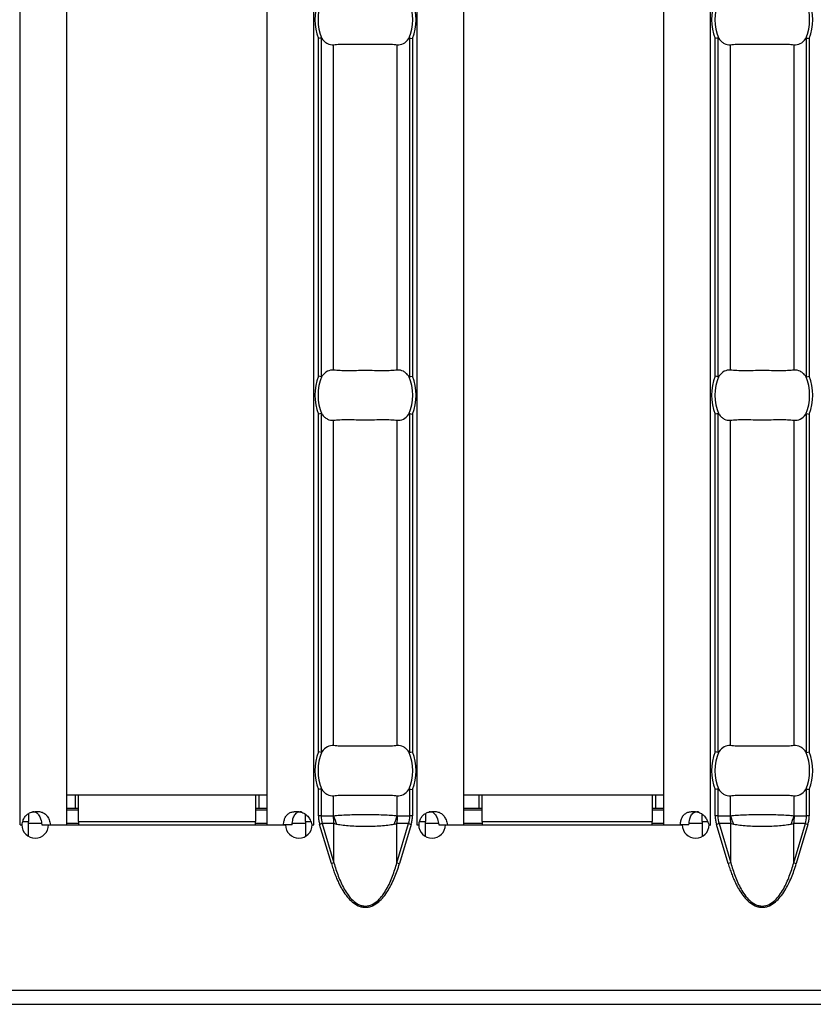
# Model space of a CAD drawing. Units: millimetres. Extents: x 75 to 2081, y 25 to 1460.
# Drawn here: x 598 to 646, y 526 to 585 of the extents above; entities that cross this region are included whole.
import ezdxf

# ---------------------------------------------------------------- set-up
doc = ezdxf.new("R2010")
doc.units = ezdxf.units.MM
doc.header["$LTSCALE"] = 5
doc.layers.get('0').update_dxf_attribs({"color": 1})
doc.layers.add('38516', color=7, linetype='Continuous')

# ---------------------------------------------------------------- blocks, each defined once
blk = doc.blocks.new('1009515-M_003_Top_view')
for p, q in [((324.2, -107.24), (324.2, -10.76)), ((327, -107.24), (327, -10.76)), ((339, -107.24), (339, -10.76)), ((341.8, -107.24), (341.8, -10.76)), ((347.986, -107.24), (347.986, -10.76)), ((350.786, -107.24), (350.786, -10.76)), ((362.786, -107.24), (362.786, -10.76)), ((365.586, -107.24), (365.586, -10.76)), ((342.076, -80.37), (342.076, -60.13)), ((342.235, -60.099), (342.235, -80.401)), ((347.551, -80.401), (347.551, -60.099)), ((347.71, -60.13), (347.71, -80.37)), ((365.862, -80.37), (365.862, -60.13)), ((366.02, -60.099), (366.02, -80.401)), ((371.337, -80.401), (371.337, -60.099)), ((371.495, -60.13), (371.495, -80.37)), ((342.989, -80.001), (342.989, -60.499)), ((346.797, -80.001), (346.797, -60.499)), ((366.775, -80.001), (366.775, -60.499)), ((370.583, -80.001), (370.583, -60.499)), ((342.235, -82.599), (342.235, -102.901)), ((347.551, -102.901), (347.551, -82.599)), ((366.02, -82.599), (366.02, -102.901)), ((371.337, -102.901), (371.337, -82.599)), ((342.076, -102.87), (342.076, -82.63)), ((342.989, -102.501), (342.989, -82.999)), ((346.797, -102.501), (346.797, -82.999)), ((347.71, -82.63), (347.71, -102.87)), ((365.862, -102.87), (365.862, -82.63)), ((366.775, -102.501), (366.775, -82.999)), ((370.583, -102.501), (370.583, -82.999)), ((371.495, -82.63), (371.495, -102.87)), ((327, -105.45), (327.5, -105.45)), ((327.5, -105.45), (327.7, -105.45)), ((327.5, -105.45), (327.5, -106.25)), ((327.7, -105.45), (338.3, -105.45)), ((327.7, -107.05), (327.7, -105.45)), ((338.3, -105.45), (338.3, -107.05)), ((338.3, -105.45), (338.5, -105.45)), ((338.5, -105.45), (339, -105.45)), ((338.5, -105.45), (338.5, -106.25)), ((342.076, -106.71), (342.076, -105.13)), ((342.235, -105.099), (342.235, -106.71)), ((342.989, -106.701), (342.989, -105.499)), ((346.797, -106.701), (346.797, -105.499)), ((347.551, -106.71), (347.551, -105.099)), ((347.71, -105.13), (347.71, -106.71)), ((350.786, -105.45), (351.686, -105.45)), ((351.686, -105.45), (351.886, -105.45)), ((351.686, -105.45), (351.686, -106.25)), ((351.886, -107.05), (351.886, -105.45)), ((351.886, -105.45), (362.086, -105.45)), ((362.086, -105.45), (362.086, -107.05)), ((362.086, -105.45), (362.286, -105.45)), ((362.286, -105.45), (362.786, -105.45)), ((362.286, -105.45), (362.286, -106.25)), ((365.862, -106.71), (365.862, -105.13)), ((366.02, -105.099), (366.02, -106.71)), ((366.775, -106.701), (366.775, -105.499)), ((370.583, -106.701), (370.583, -105.499)), ((371.337, -106.71), (371.337, -105.099)), ((371.495, -105.13), (371.495, -106.71)), ((324.7, -106.566), (324.7, -107.05)), ((327, -106.25), (327.5, -106.25)), ((327, -106.35), (327.7, -106.35)), ((327.5, -106.25), (327.7, -106.25)), ((338.3, -106.25), (338.5, -106.25)), ((338.3, -106.35), (339, -106.35)), ((338.5, -106.25), (339, -106.25)), ((341.3, -107.05), (341.3, -106.613)), ((342.235, -106.71), (342.076, -106.71)), ((342.235, -106.71), (342.963, -106.71)), ((346.822, -106.71), (347.551, -106.71)), ((347.71, -106.71), (347.551, -106.71)), ((348.486, -106.566), (348.486, -107.05)), ((350.786, -106.25), (351.686, -106.25)), ((350.786, -106.35), (351.886, -106.35)), ((351.686, -106.25), (351.886, -106.25)), ((362.086, -106.25), (362.286, -106.25)), ((362.086, -106.35), (362.786, -106.35)), ((362.286, -106.25), (362.786, -106.25)), ((365.086, -107.05), (365.086, -106.613)), ((366.02, -106.71), (365.862, -106.71)), ((366.02, -106.71), (366.749, -106.71)), ((370.608, -106.71), (371.337, -106.71)), ((371.495, -106.71), (371.337, -106.71)), ((324.2, -107.24), (324.197, -107.24)), ((324.197, -107.24), (324.197, -107.25)), ((324.197, -107.25), (324.302, -107.25)), ((324.2, -107.24), (324.318, -107.24)), ((324.368, -107.05), (324.7, -107.05)), ((324.7, -107.937), (324.7, -107.05)), ((324.7, -107.15), (325.482, -107.15)), ((325.502, -107.24), (326.023, -107.24)), ((325.902, -107.25), (340.103, -107.25)), ((326.023, -107.24), (327, -107.24)), ((327, -107.15), (327.7, -107.15)), ((327.7, -107.05), (327.7, -107.25)), ((327.7, -107.05), (338.3, -107.05)), ((338.3, -107.25), (338.3, -107.05)), ((338.3, -107.15), (339, -107.15)), ((339, -107.24), (339.981, -107.24)), ((340.501, -107.24), (339.981, -107.24)), ((340.514, -107.15), (341.3, -107.15)), ((341.3, -107.05), (341.3, -107.94)), ((341.3, -107.05), (341.61, -107.05)), ((341.687, -107.24), (341.8, -107.24)), ((341.703, -107.25), (341.803, -107.25)), ((341.803, -107.24), (341.8, -107.24)), ((341.803, -107.25), (341.803, -107.24)), ((342.305, -107.17), (342.15, -107.216)), ((342.851, -109.569), (342.15, -107.216)), ((343.006, -107.17), (342.305, -107.17)), ((342.305, -107.17), (343.006, -109.523)), ((343.006, -109.523), (343.006, -107.17)), ((346.78, -109.523), (346.78, -107.17)), ((347.481, -107.17), (346.78, -107.17)), ((346.78, -109.523), (347.481, -107.17)), ((347.635, -107.216), (346.934, -109.569)), ((347.481, -107.17), (347.635, -107.216)), ((347.986, -107.24), (347.982, -107.24)), ((347.982, -107.24), (347.982, -107.25)), ((347.982, -107.25), (348.087, -107.25)), ((347.986, -107.24), (348.104, -107.24)), ((348.154, -107.05), (348.486, -107.05)), ((348.486, -107.937), (348.486, -107.05)), ((348.486, -107.15), (349.267, -107.15)), ((349.288, -107.24), (349.809, -107.24)), ((349.687, -107.25), (363.889, -107.25)), ((349.809, -107.24), (350.786, -107.24)), ((350.786, -107.15), (351.886, -107.15)), ((351.886, -107.05), (351.886, -107.25)), ((351.886, -107.05), (362.086, -107.05)), ((362.086, -107.25), (362.086, -107.05)), ((362.086, -107.15), (362.786, -107.15)), ((362.786, -107.24), (363.767, -107.24)), ((364.287, -107.24), (363.767, -107.24)), ((364.3, -107.15), (365.086, -107.15)), ((365.086, -107.05), (365.086, -107.94)), ((365.086, -107.05), (365.395, -107.05)), ((365.473, -107.24), (365.586, -107.24)), ((365.489, -107.25), (365.589, -107.25)), ((365.589, -107.24), (365.586, -107.24)), ((365.589, -107.25), (365.589, -107.24)), ((366.091, -107.17), (365.936, -107.216)), ((366.637, -109.569), (365.936, -107.216)), ((366.792, -107.17), (366.091, -107.17)), ((366.091, -107.17), (366.792, -109.523)), ((366.792, -109.523), (366.792, -107.17)), ((370.566, -109.523), (370.566, -107.17)), ((371.267, -107.17), (370.566, -107.17)), ((370.566, -109.523), (371.267, -107.17)), ((371.421, -107.216), (370.72, -109.569)), ((371.267, -107.17), (371.421, -107.216)), ((343.006, -109.523), (342.851, -109.569)), ((346.78, -109.523), (346.934, -109.569)), ((366.792, -109.523), (366.637, -109.569)), ((370.566, -109.523), (370.72, -109.569)), ((0, -117.15), (999, -117.15)), ((0, -118), (999, -118))]:
    blk.add_line(p, q)
for centre, radius, start, end in [((344.893, -59), 3.035, 158.14301, 201.85699), ((344.893, -59), 2.842, 156.47708, 203.52292), ((344.893, -59), 2.842, 336.47708, 23.52292), ((344.893, -59), 3.035, 338.14301, 21.85699), ((368.679, -59), 3.035, 158.14301, 201.85699), ((368.679, -59), 2.842, 156.47708, 203.52292), ((368.679, -59), 2.842, 336.47708, 23.52292), ((368.679, -59), 3.035, 338.14301, 21.85699), ((344.893, -81.5), 3.035, 158.14301, 201.85699), ((344.893, -81.5), 2.842, 156.47708, 203.52292), ((344.893, -81.5), 2.842, 336.47708, 23.52292), ((344.893, -81.5), 3.035, 338.14301, 21.85699), ((368.679, -81.5), 3.035, 158.14301, 201.85699), ((368.679, -81.5), 2.842, 156.47708, 203.52292), ((368.679, -81.5), 2.842, 336.47708, 23.52292), ((368.679, -81.5), 3.035, 338.14301, 21.85699), ((344.893, -104), 3.035, 158.14301, 201.85699), ((344.893, -104), 2.842, 156.47708, 203.52292), ((344.893, -104), 2.842, 336.47708, 23.52292), ((344.893, -104), 3.035, 338.14301, 21.85699), ((368.679, -104), 3.035, 158.14301, 201.85699), ((368.679, -104), 2.842, 156.47708, 203.52292), ((368.679, -104), 2.842, 336.47708, 23.52292), ((368.679, -104), 3.035, 338.14301, 21.85699), ((345.462, -106.711), 2.499, 179.97914, 190.59116), ((345.444, -106.063), 2.537, 194.55845, 207.1866), ((344.342, -106.063), 2.537, 332.8134, 345.44155), ((344.324, -106.711), 2.499, 349.40884, 0.02086), ((369.248, -106.711), 2.499, 179.97914, 190.59116), ((369.23, -106.063), 2.537, 194.55845, 207.1866), ((368.128, -106.063), 2.537, 332.8134, 345.44155), ((368.11, -106.711), 2.499, 349.40884, 0.02086), ((325.102, -107.245), 0.8, 180.3581, 359.6419), ((340.903, -107.245), 0.8, 180.3581, 359.6419), ((348.887, -107.245), 0.8, 180.3581, 359.6419), ((364.689, -107.245), 0.8, 180.3581, 359.6419)]:
    blk.add_arc(centre, radius, start, end)
for centre, start_param, end_param in [((344.849, -106.71), 3.141593, 3.373746), ((344.937, -106.71), 6.051031, 6.283185), ((368.635, -106.71), 3.141593, 3.373746), ((368.722, -106.71), 6.051031, 6.283185)]:
    blk.add_ellipse(centre, major_axis=(2.614, 0), ratio=0.765003, start_param=start_param, end_param=end_param)
for points in [[(342.235, -60.099), (342.197, -60.106), (342.137, -60.118), (342.076, -60.13)], [(347.551, -60.099), (347.589, -60.106), (347.649, -60.118), (347.71, -60.13)], [(366.02, -60.099), (365.983, -60.106), (365.922, -60.118), (365.862, -60.13)], [(371.337, -60.099), (371.375, -60.106), (371.435, -60.118), (371.495, -60.13)], [(342.235, -80.401), (342.197, -80.394), (342.137, -80.382), (342.076, -80.37)], [(347.551, -80.401), (347.589, -80.394), (347.649, -80.382), (347.71, -80.37)], [(366.02, -80.401), (365.983, -80.394), (365.922, -80.382), (365.862, -80.37)], [(371.337, -80.401), (371.375, -80.394), (371.435, -80.382), (371.495, -80.37)], [(342.235, -82.599), (342.197, -82.606), (342.137, -82.618), (342.076, -82.63)], [(347.551, -82.599), (347.589, -82.606), (347.649, -82.618), (347.71, -82.63)], [(366.02, -82.599), (365.983, -82.606), (365.922, -82.618), (365.862, -82.63)], [(371.337, -82.599), (371.375, -82.606), (371.435, -82.618), (371.495, -82.63)], [(342.235, -102.901), (342.197, -102.894), (342.137, -102.882), (342.076, -102.87)], [(347.551, -102.901), (347.589, -102.894), (347.649, -102.882), (347.71, -102.87)], [(366.02, -102.901), (365.983, -102.894), (365.922, -102.882), (365.862, -102.87)], [(371.337, -102.901), (371.375, -102.894), (371.435, -102.882), (371.495, -102.87)], [(342.235, -105.099), (342.197, -105.106), (342.137, -105.118), (342.076, -105.13)], [(347.551, -105.099), (347.589, -105.106), (347.649, -105.118), (347.71, -105.13)], [(366.02, -105.099), (365.983, -105.106), (365.922, -105.118), (365.862, -105.13)], [(371.337, -105.099), (371.375, -105.106), (371.435, -105.118), (371.495, -105.13)]]:
    blk.add_open_spline(points, degree=3)
for points, knots in [([(342.235, -60.099), (342.24, -60.098), (342.245, -60.099), (342.251, -60.101), (342.258, -60.104), (342.265, -60.109), (342.271, -60.116), (342.277, -60.121), (342.282, -60.128), (342.287, -60.134)], [0, 0, 0, 0, 0.00002610727, 0.00002610727, 0.00002610727, 0.00006300599, 0.00006300599, 0.00006300599, 0.00009442318, 0.00009442318, 0.00009442318, 0.00009442318]), ([(342.287, -60.134), (342.335, -60.202), (342.387, -60.259), (342.497, -60.358), (342.556, -60.399), (342.736, -60.492), (342.862, -60.515), (342.989, -60.499)], [0, 0, 0, 0, 0.25, 0.25, 0.5, 0.5, 1, 1, 1, 1]), ([(346.797, -60.499), (346.923, -60.515), (347.049, -60.492), (347.29, -60.368), (347.402, -60.269), (347.499, -60.134)], [0, 0, 0, 0, 0.5, 0.5, 1, 1, 1, 1]), ([(347.499, -60.134), (347.505, -60.126), (347.512, -60.118), (347.519, -60.111), (347.525, -60.106), (347.532, -60.102), (347.538, -60.1), (347.542, -60.098), (347.547, -60.098), (347.551, -60.099)], [0, 0, 0, 0, 0.00004013085, 0.00004013085, 0.00004013085, 0.0000737072, 0.0000737072, 0.0000737072, 0.00009481036, 0.00009481036, 0.00009481036, 0.00009481036]), ([(366.02, -60.099), (366.026, -60.098), (366.031, -60.099), (366.036, -60.101), (366.044, -60.104), (366.05, -60.109), (366.057, -60.116), (366.062, -60.121), (366.067, -60.128), (366.072, -60.134)], [0, 0, 0, 0, 0.00002610727, 0.00002610727, 0.00002610727, 0.00006300599, 0.00006300599, 0.00006300599, 0.00009442318, 0.00009442318, 0.00009442318, 0.00009442318]), ([(366.072, -60.134), (366.121, -60.202), (366.173, -60.259), (366.283, -60.358), (366.341, -60.399), (366.522, -60.492), (366.648, -60.515), (366.775, -60.499)], [0, 0, 0, 0, 0.25, 0.25, 0.5, 0.5, 1, 1, 1, 1]), ([(370.583, -60.499), (370.709, -60.515), (370.835, -60.492), (371.076, -60.368), (371.188, -60.269), (371.285, -60.134)], [0, 0, 0, 0, 0.5, 0.5, 1, 1, 1, 1]), ([(371.285, -60.134), (371.291, -60.126), (371.298, -60.118), (371.305, -60.111), (371.311, -60.106), (371.317, -60.102), (371.324, -60.1), (371.328, -60.098), (371.332, -60.098), (371.337, -60.099)], [0, 0, 0, 0, 0.00004013085, 0.00004013085, 0.00004013085, 0.0000737072, 0.0000737072, 0.0000737072, 0.00009481036, 0.00009481036, 0.00009481036, 0.00009481036]), ([(342.989, -60.499), (343.101, -60.485), (343.228, -60.476), (343.51, -60.464), (343.667, -60.462), (343.995, -60.463), (344.168, -60.466), (344.527, -60.47), (344.708, -60.472), (345.074, -60.472), (345.259, -60.47), (345.614, -60.466), (345.789, -60.463), (346.118, -60.462), (346.272, -60.464), (346.555, -60.476), (346.685, -60.485), (346.797, -60.499)], [0, 0, 0, 0, 0.125, 0.125, 0.25, 0.25, 0.375, 0.375, 0.5, 0.5, 0.625, 0.625, 0.75, 0.75, 0.875, 0.875, 1, 1, 1, 1]), ([(366.775, -60.499), (366.887, -60.485), (367.014, -60.476), (367.296, -60.464), (367.453, -60.462), (367.78, -60.463), (367.954, -60.466), (368.312, -60.47), (368.494, -60.472), (368.86, -60.472), (369.045, -60.47), (369.4, -60.466), (369.574, -60.463), (369.904, -60.462), (370.057, -60.464), (370.341, -60.476), (370.47, -60.485), (370.583, -60.499)], [0, 0, 0, 0, 0.125, 0.125, 0.25, 0.25, 0.375, 0.375, 0.5, 0.5, 0.625, 0.625, 0.75, 0.75, 0.875, 0.875, 1, 1, 1, 1]), ([(342.989, -80.001), (342.862, -79.985), (342.736, -80.008), (342.496, -80.132), (342.384, -80.231), (342.287, -80.366)], [0, 0, 0, 0, 0.5, 0.5, 1, 1, 1, 1]), ([(346.797, -80.001), (346.685, -80.015), (346.558, -80.024), (346.275, -80.036), (346.119, -80.038), (345.791, -80.037), (345.618, -80.034), (345.259, -80.03), (345.078, -80.028), (344.712, -80.028), (344.527, -80.03), (344.171, -80.034), (343.997, -80.037), (343.667, -80.038), (343.514, -80.036), (343.231, -80.024), (343.101, -80.015), (342.989, -80.001)], [0, 0, 0, 0, 0.125, 0.125, 0.25, 0.25, 0.375, 0.375, 0.5, 0.5, 0.625, 0.625, 0.75, 0.75, 0.875, 0.875, 1, 1, 1, 1]), ([(347.499, -80.366), (347.45, -80.298), (347.399, -80.241), (347.289, -80.142), (347.23, -80.101), (347.05, -80.008), (346.923, -79.985), (346.797, -80.001)], [0, 0, 0, 0, 0.25, 0.25, 0.5, 0.5, 1, 1, 1, 1]), ([(366.775, -80.001), (366.648, -79.985), (366.522, -80.008), (366.281, -80.132), (366.17, -80.231), (366.072, -80.366)], [0, 0, 0, 0, 0.5, 0.5, 1, 1, 1, 1]), ([(370.583, -80.001), (370.47, -80.015), (370.343, -80.024), (370.061, -80.036), (369.904, -80.038), (369.577, -80.037), (369.404, -80.034), (369.045, -80.03), (368.864, -80.028), (368.498, -80.028), (368.312, -80.03), (367.957, -80.034), (367.783, -80.037), (367.453, -80.038), (367.3, -80.036), (367.016, -80.024), (366.887, -80.015), (366.775, -80.001)], [0, 0, 0, 0, 0.125, 0.125, 0.25, 0.25, 0.375, 0.375, 0.5, 0.5, 0.625, 0.625, 0.75, 0.75, 0.875, 0.875, 1, 1, 1, 1]), ([(371.285, -80.366), (371.236, -80.298), (371.184, -80.241), (371.074, -80.142), (371.016, -80.101), (370.835, -80.008), (370.709, -79.985), (370.583, -80.001)], [0, 0, 0, 0, 0.25, 0.25, 0.5, 0.5, 1, 1, 1, 1]), ([(342.287, -80.366), (342.28, -80.374), (342.274, -80.382), (342.267, -80.389), (342.261, -80.394), (342.254, -80.398), (342.248, -80.4), (342.243, -80.402), (342.239, -80.402), (342.235, -80.401)], [0, 0, 0, 0, 0.00004013085, 0.00004013085, 0.00004013085, 0.0000737072, 0.0000737072, 0.0000737072, 0.00009481036, 0.00009481036, 0.00009481036, 0.00009481036]), ([(347.551, -80.401), (347.546, -80.402), (347.54, -80.401), (347.535, -80.399), (347.528, -80.396), (347.521, -80.391), (347.515, -80.384), (347.509, -80.379), (347.504, -80.372), (347.499, -80.366)], [0, 0, 0, 0, 0.00002610727, 0.00002610727, 0.00002610727, 0.00006300599, 0.00006300599, 0.00006300599, 0.00009442318, 0.00009442318, 0.00009442318, 0.00009442318]), ([(366.072, -80.366), (366.066, -80.374), (366.059, -80.382), (366.052, -80.389), (366.046, -80.394), (366.04, -80.398), (366.033, -80.4), (366.029, -80.402), (366.025, -80.402), (366.02, -80.401)], [0, 0, 0, 0, 0.00004013085, 0.00004013085, 0.00004013085, 0.0000737072, 0.0000737072, 0.0000737072, 0.00009481036, 0.00009481036, 0.00009481036, 0.00009481036]), ([(371.337, -80.401), (371.331, -80.402), (371.326, -80.401), (371.321, -80.399), (371.314, -80.396), (371.307, -80.391), (371.3, -80.384), (371.295, -80.379), (371.29, -80.372), (371.285, -80.366)], [0, 0, 0, 0, 0.00002610727, 0.00002610727, 0.00002610727, 0.00006300599, 0.00006300599, 0.00006300599, 0.00009442318, 0.00009442318, 0.00009442318, 0.00009442318]), ([(342.235, -82.599), (342.24, -82.598), (342.245, -82.599), (342.251, -82.601), (342.258, -82.604), (342.265, -82.609), (342.271, -82.616), (342.277, -82.621), (342.282, -82.628), (342.287, -82.634)], [0, 0, 0, 0, 0.00002610727, 0.00002610727, 0.00002610727, 0.00006300599, 0.00006300599, 0.00006300599, 0.00009442318, 0.00009442318, 0.00009442318, 0.00009442318]), ([(347.499, -82.634), (347.505, -82.626), (347.512, -82.618), (347.519, -82.611), (347.525, -82.606), (347.532, -82.602), (347.538, -82.6), (347.542, -82.598), (347.547, -82.598), (347.551, -82.599)], [0, 0, 0, 0, 0.00004013085, 0.00004013085, 0.00004013085, 0.0000737072, 0.0000737072, 0.0000737072, 0.00009481036, 0.00009481036, 0.00009481036, 0.00009481036]), ([(366.02, -82.599), (366.026, -82.598), (366.031, -82.599), (366.036, -82.601), (366.044, -82.604), (366.05, -82.609), (366.057, -82.616), (366.062, -82.621), (366.067, -82.628), (366.072, -82.634)], [0, 0, 0, 0, 0.00002610727, 0.00002610727, 0.00002610727, 0.00006300599, 0.00006300599, 0.00006300599, 0.00009442318, 0.00009442318, 0.00009442318, 0.00009442318]), ([(371.285, -82.634), (371.291, -82.626), (371.298, -82.618), (371.305, -82.611), (371.311, -82.606), (371.317, -82.602), (371.324, -82.6), (371.328, -82.598), (371.332, -82.598), (371.337, -82.599)], [0, 0, 0, 0, 0.00004013085, 0.00004013085, 0.00004013085, 0.0000737072, 0.0000737072, 0.0000737072, 0.00009481036, 0.00009481036, 0.00009481036, 0.00009481036]), ([(342.287, -82.634), (342.335, -82.702), (342.387, -82.759), (342.497, -82.858), (342.556, -82.899), (342.736, -82.992), (342.862, -83.015), (342.989, -82.999)], [0, 0, 0, 0, 0.25, 0.25, 0.5, 0.5, 1, 1, 1, 1]), ([(342.989, -82.999), (343.101, -82.985), (343.228, -82.976), (343.51, -82.964), (343.667, -82.962), (343.995, -82.963), (344.168, -82.966), (344.527, -82.97), (344.708, -82.972), (345.074, -82.972), (345.259, -82.97), (345.614, -82.966), (345.789, -82.963), (346.118, -82.962), (346.272, -82.964), (346.555, -82.976), (346.685, -82.985), (346.797, -82.999)], [0, 0, 0, 0, 0.125, 0.125, 0.25, 0.25, 0.375, 0.375, 0.5, 0.5, 0.625, 0.625, 0.75, 0.75, 0.875, 0.875, 1, 1, 1, 1]), ([(346.797, -82.999), (346.923, -83.015), (347.049, -82.992), (347.29, -82.868), (347.402, -82.769), (347.499, -82.634)], [0, 0, 0, 0, 0.5, 0.5, 1, 1, 1, 1]), ([(366.072, -82.634), (366.121, -82.702), (366.173, -82.759), (366.283, -82.858), (366.341, -82.899), (366.522, -82.992), (366.648, -83.015), (366.775, -82.999)], [0, 0, 0, 0, 0.25, 0.25, 0.5, 0.5, 1, 1, 1, 1]), ([(366.775, -82.999), (366.887, -82.985), (367.014, -82.976), (367.296, -82.964), (367.453, -82.962), (367.78, -82.963), (367.954, -82.966), (368.312, -82.97), (368.494, -82.972), (368.86, -82.972), (369.045, -82.97), (369.4, -82.966), (369.574, -82.963), (369.904, -82.962), (370.057, -82.964), (370.341, -82.976), (370.47, -82.985), (370.583, -82.999)], [0, 0, 0, 0, 0.125, 0.125, 0.25, 0.25, 0.375, 0.375, 0.5, 0.5, 0.625, 0.625, 0.75, 0.75, 0.875, 0.875, 1, 1, 1, 1]), ([(370.583, -82.999), (370.709, -83.015), (370.835, -82.992), (371.076, -82.868), (371.188, -82.769), (371.285, -82.634)], [0, 0, 0, 0, 0.5, 0.5, 1, 1, 1, 1]), ([(342.989, -102.501), (342.862, -102.485), (342.736, -102.508), (342.496, -102.632), (342.384, -102.731), (342.287, -102.866)], [0, 0, 0, 0, 0.5, 0.5, 1, 1, 1, 1]), ([(346.797, -102.501), (346.685, -102.515), (346.558, -102.524), (346.275, -102.536), (346.119, -102.538), (345.791, -102.537), (345.618, -102.534), (345.259, -102.53), (345.078, -102.528), (344.712, -102.528), (344.527, -102.53), (344.171, -102.534), (343.997, -102.537), (343.667, -102.538), (343.514, -102.536), (343.231, -102.524), (343.101, -102.515), (342.989, -102.501)], [0, 0, 0, 0, 0.125, 0.125, 0.25, 0.25, 0.375, 0.375, 0.5, 0.5, 0.625, 0.625, 0.75, 0.75, 0.875, 0.875, 1, 1, 1, 1]), ([(347.499, -102.866), (347.45, -102.798), (347.399, -102.741), (347.289, -102.642), (347.23, -102.601), (347.05, -102.508), (346.923, -102.485), (346.797, -102.501)], [0, 0, 0, 0, 0.25, 0.25, 0.5, 0.5, 1, 1, 1, 1]), ([(366.775, -102.501), (366.648, -102.485), (366.522, -102.508), (366.281, -102.632), (366.17, -102.731), (366.072, -102.866)], [0, 0, 0, 0, 0.5, 0.5, 1, 1, 1, 1]), ([(370.583, -102.501), (370.47, -102.515), (370.343, -102.524), (370.061, -102.536), (369.904, -102.538), (369.577, -102.537), (369.404, -102.534), (369.045, -102.53), (368.864, -102.528), (368.498, -102.528), (368.312, -102.53), (367.957, -102.534), (367.783, -102.537), (367.453, -102.538), (367.3, -102.536), (367.016, -102.524), (366.887, -102.515), (366.775, -102.501)], [0, 0, 0, 0, 0.125, 0.125, 0.25, 0.25, 0.375, 0.375, 0.5, 0.5, 0.625, 0.625, 0.75, 0.75, 0.875, 0.875, 1, 1, 1, 1]), ([(371.285, -102.866), (371.236, -102.798), (371.184, -102.741), (371.074, -102.642), (371.016, -102.601), (370.835, -102.508), (370.709, -102.485), (370.583, -102.501)], [0, 0, 0, 0, 0.25, 0.25, 0.5, 0.5, 1, 1, 1, 1]), ([(342.287, -102.866), (342.28, -102.874), (342.274, -102.882), (342.267, -102.889), (342.261, -102.894), (342.254, -102.898), (342.248, -102.9), (342.243, -102.902), (342.239, -102.902), (342.235, -102.901)], [0, 0, 0, 0, 0.00004013085, 0.00004013085, 0.00004013085, 0.0000737072, 0.0000737072, 0.0000737072, 0.00009481036, 0.00009481036, 0.00009481036, 0.00009481036]), ([(347.551, -102.901), (347.546, -102.902), (347.54, -102.901), (347.535, -102.899), (347.528, -102.896), (347.521, -102.891), (347.515, -102.884), (347.509, -102.879), (347.504, -102.872), (347.499, -102.866)], [0, 0, 0, 0, 0.00002610727, 0.00002610727, 0.00002610727, 0.00006300599, 0.00006300599, 0.00006300599, 0.00009442318, 0.00009442318, 0.00009442318, 0.00009442318]), ([(366.072, -102.866), (366.066, -102.874), (366.059, -102.882), (366.052, -102.889), (366.046, -102.894), (366.04, -102.898), (366.033, -102.9), (366.029, -102.902), (366.025, -102.902), (366.02, -102.901)], [0, 0, 0, 0, 0.00004013085, 0.00004013085, 0.00004013085, 0.0000737072, 0.0000737072, 0.0000737072, 0.00009481036, 0.00009481036, 0.00009481036, 0.00009481036]), ([(371.337, -102.901), (371.331, -102.902), (371.326, -102.901), (371.321, -102.899), (371.314, -102.896), (371.307, -102.891), (371.3, -102.884), (371.295, -102.879), (371.29, -102.872), (371.285, -102.866)], [0, 0, 0, 0, 0.00002610727, 0.00002610727, 0.00002610727, 0.00006300599, 0.00006300599, 0.00006300599, 0.00009442318, 0.00009442318, 0.00009442318, 0.00009442318]), ([(342.235, -105.099), (342.24, -105.098), (342.245, -105.099), (342.251, -105.101), (342.258, -105.104), (342.265, -105.109), (342.271, -105.116), (342.277, -105.121), (342.282, -105.128), (342.287, -105.134)], [0, 0, 0, 0, 0.00002610727, 0.00002610727, 0.00002610727, 0.00006300599, 0.00006300599, 0.00006300599, 0.00009442318, 0.00009442318, 0.00009442318, 0.00009442318]), ([(342.287, -105.134), (342.335, -105.202), (342.387, -105.259), (342.497, -105.358), (342.556, -105.399), (342.736, -105.492), (342.862, -105.515), (342.989, -105.499)], [0, 0, 0, 0, 0.25, 0.25, 0.5, 0.5, 1, 1, 1, 1]), ([(342.989, -105.499), (343.101, -105.485), (343.228, -105.476), (343.51, -105.464), (343.667, -105.462), (343.995, -105.463), (344.168, -105.466), (344.527, -105.47), (344.708, -105.472), (345.074, -105.472), (345.259, -105.47), (345.614, -105.466), (345.789, -105.463), (346.118, -105.462), (346.272, -105.464), (346.555, -105.476), (346.685, -105.485), (346.797, -105.499)], [0, 0, 0, 0, 0.125, 0.125, 0.25, 0.25, 0.375, 0.375, 0.5, 0.5, 0.625, 0.625, 0.75, 0.75, 0.875, 0.875, 1, 1, 1, 1]), ([(346.797, -105.499), (346.923, -105.515), (347.049, -105.492), (347.29, -105.368), (347.402, -105.269), (347.499, -105.134)], [0, 0, 0, 0, 0.5, 0.5, 1, 1, 1, 1]), ([(347.499, -105.134), (347.505, -105.126), (347.512, -105.118), (347.519, -105.111), (347.525, -105.106), (347.532, -105.102), (347.538, -105.1), (347.542, -105.098), (347.547, -105.098), (347.551, -105.099)], [0, 0, 0, 0, 0.00004013085, 0.00004013085, 0.00004013085, 0.0000737072, 0.0000737072, 0.0000737072, 0.00009481036, 0.00009481036, 0.00009481036, 0.00009481036]), ([(366.02, -105.099), (366.026, -105.098), (366.031, -105.099), (366.036, -105.101), (366.044, -105.104), (366.05, -105.109), (366.057, -105.116), (366.062, -105.121), (366.067, -105.128), (366.072, -105.134)], [0, 0, 0, 0, 0.00002610727, 0.00002610727, 0.00002610727, 0.00006300599, 0.00006300599, 0.00006300599, 0.00009442318, 0.00009442318, 0.00009442318, 0.00009442318]), ([(366.072, -105.134), (366.121, -105.202), (366.173, -105.259), (366.283, -105.358), (366.341, -105.399), (366.522, -105.492), (366.648, -105.515), (366.775, -105.499)], [0, 0, 0, 0, 0.25, 0.25, 0.5, 0.5, 1, 1, 1, 1]), ([(366.775, -105.499), (366.887, -105.485), (367.014, -105.476), (367.296, -105.464), (367.453, -105.462), (367.78, -105.463), (367.954, -105.466), (368.312, -105.47), (368.494, -105.472), (368.86, -105.472), (369.045, -105.47), (369.4, -105.466), (369.574, -105.463), (369.904, -105.462), (370.057, -105.464), (370.341, -105.476), (370.47, -105.485), (370.583, -105.499)], [0, 0, 0, 0, 0.125, 0.125, 0.25, 0.25, 0.375, 0.375, 0.5, 0.5, 0.625, 0.625, 0.75, 0.75, 0.875, 0.875, 1, 1, 1, 1]), ([(370.583, -105.499), (370.709, -105.515), (370.835, -105.492), (371.076, -105.368), (371.188, -105.269), (371.285, -105.134)], [0, 0, 0, 0, 0.5, 0.5, 1, 1, 1, 1]), ([(371.285, -105.134), (371.291, -105.126), (371.298, -105.118), (371.305, -105.111), (371.311, -105.106), (371.317, -105.102), (371.324, -105.1), (371.328, -105.098), (371.332, -105.098), (371.337, -105.099)], [0, 0, 0, 0, 0.00004013085, 0.00004013085, 0.00004013085, 0.0000737072, 0.0000737072, 0.0000737072, 0.00009481036, 0.00009481036, 0.00009481036, 0.00009481036]), ([(324.318, -107.24), (324.324, -107.197), (324.335, -107.115), (324.366, -106.998), (324.406, -106.892), (324.457, -106.797), (324.519, -106.714), (324.591, -106.641), (324.674, -106.58), (324.767, -106.53), (324.869, -106.491), (324.98, -106.464), (325.099, -106.448), (325.265, -106.441), (325.464, -106.463), (325.671, -106.561), (325.833, -106.729), (325.953, -106.96), (325.999, -107.143), (326.023, -107.24)], [0, 0, 0, 0, 0.0475999, 0.0919726, 0.1336349, 0.1732099, 0.2114228, 0.2490776, 0.2870138, 0.3260528, 0.3669493, 0.4103614, 0.4568404, 0.5068361, 0.6059035, 0.6969038, 0.7878486, 0.8867653, 1, 1, 1, 1]), ([(324.93, -106.445), (324.93, -106.445), (324.969, -106.441), (325.043, -106.454), (325.145, -106.49), (325.234, -106.555), (325.34, -106.68), (325.442, -106.911), (325.481, -107.122), (325.502, -107.24)], [0, 0, 0, 0, 0.000497, 0.108761, 0.212201, 0.316239, 0.426206, 0.680306, 1, 1, 1, 1]), ([(339.981, -107.24), (339.986, -107.197), (339.994, -107.115), (340.018, -106.998), (340.049, -106.892), (340.089, -106.797), (340.139, -106.714), (340.198, -106.641), (340.267, -106.58), (340.347, -106.53), (340.437, -106.491), (340.539, -106.464), (340.652, -106.448), (340.814, -106.441), (341.021, -106.463), (341.252, -106.561), (341.445, -106.729), (341.596, -106.96), (341.655, -107.143), (341.687, -107.24)], [0, 0, 0, 0, 0.0476, 0.091973, 0.133635, 0.17321, 0.211423, 0.249078, 0.287014, 0.326053, 0.366949, 0.410361, 0.45684, 0.506836, 0.605904, 0.696904, 0.787849, 0.886765, 1, 1, 1, 1]), ([(340.501, -107.24), (340.512, -107.122), (340.531, -106.911), (340.622, -106.676), (340.73, -106.552), (340.825, -106.489), (340.939, -106.451), (341.023, -106.447), (341.067, -106.445)], [0, 0, 0, 0, 0.305666, 0.548622, 0.657444, 0.765061, 0.877609, 1, 1, 1, 1]), ([(342.076, -106.71), (342.077, -106.753), (342.079, -106.838), (342.094, -106.965), (342.116, -107.092), (342.139, -107.175), (342.15, -107.216)], [0, 0, 0, 0, 0.249206, 0.498079, 0.747916, 1, 1, 1, 1]), ([(342.963, -106.71), (342.966, -106.71), (342.968, -106.71), (342.97, -106.709), (342.977, -106.708), (342.983, -106.705), (342.989, -106.701)], [0, 0, 0, 0, 0.00001130975, 0.00001130975, 0.00001130975, 0.00004348451, 0.00004348451, 0.00004348451, 0.00004348451]), ([(342.989, -106.701), (343.101, -106.688), (343.228, -106.677), (343.511, -106.658), (343.667, -106.65), (343.995, -106.638), (344.17, -106.633), (344.526, -106.627), (344.708, -106.625), (345.078, -106.625), (345.262, -106.627), (345.618, -106.633), (345.79, -106.637), (346.121, -106.65), (346.274, -106.658), (346.555, -106.676), (346.685, -106.688), (346.797, -106.701)], [0, 0, 0, 0, 0.125, 0.125, 0.25, 0.25, 0.375, 0.375, 0.5, 0.5, 0.625, 0.625, 0.75, 0.75, 0.875, 0.875, 1, 1, 1, 1]), ([(346.797, -106.701), (346.801, -106.704), (346.806, -106.706), (346.811, -106.708), (346.815, -106.709), (346.818, -106.71), (346.822, -106.71)], [0, 0, 0, 0, 0.00002372404, 0.00002372404, 0.00002372404, 0.00004325646, 0.00004325646, 0.00004325646, 0.00004325646]), ([(347.635, -107.216), (347.647, -107.175), (347.67, -107.092), (347.692, -106.965), (347.707, -106.838), (347.709, -106.753), (347.71, -106.71)], [0, 0, 0, 0, 0.252084, 0.501921, 0.750794, 1, 1, 1, 1]), ([(348.104, -107.24), (348.11, -107.197), (348.121, -107.115), (348.151, -106.998), (348.192, -106.892), (348.243, -106.797), (348.305, -106.714), (348.377, -106.641), (348.46, -106.58), (348.552, -106.53), (348.654, -106.491), (348.766, -106.464), (348.885, -106.448), (349.051, -106.441), (349.249, -106.463), (349.457, -106.561), (349.618, -106.729), (349.739, -106.96), (349.784, -107.143), (349.809, -107.24)], [0, 0, 0, 0, 0.0476, 0.091973, 0.133635, 0.17321, 0.211423, 0.249078, 0.287014, 0.326053, 0.366949, 0.410361, 0.45684, 0.506836, 0.605904, 0.696904, 0.787849, 0.886765, 1, 1, 1, 1]), ([(348.716, -106.445), (348.716, -106.445), (348.755, -106.441), (348.828, -106.454), (348.931, -106.49), (349.02, -106.555), (349.126, -106.68), (349.228, -106.911), (349.266, -107.122), (349.288, -107.24)], [0, 0, 0, 0, 0.000497, 0.108761, 0.212201, 0.316239, 0.426206, 0.680306, 1, 1, 1, 1]), ([(363.767, -107.24), (363.772, -107.197), (363.78, -107.115), (363.803, -106.998), (363.835, -106.892), (363.875, -106.797), (363.925, -106.714), (363.984, -106.641), (364.053, -106.58), (364.133, -106.53), (364.223, -106.491), (364.325, -106.464), (364.438, -106.448), (364.6, -106.441), (364.806, -106.463), (365.038, -106.561), (365.23, -106.729), (365.381, -106.96), (365.441, -107.143), (365.473, -107.24)], [0, 0, 0, 0, 0.0476, 0.091973, 0.133635, 0.17321, 0.211423, 0.249078, 0.287014, 0.326053, 0.366949, 0.410361, 0.45684, 0.506836, 0.605904, 0.696904, 0.787849, 0.886765, 1, 1, 1, 1]), ([(364.287, -107.24), (364.298, -107.122), (364.317, -106.911), (364.408, -106.676), (364.515, -106.552), (364.611, -106.489), (364.725, -106.451), (364.809, -106.447), (364.852, -106.445)], [0, 0, 0, 0, 0.305666, 0.548622, 0.657444, 0.765061, 0.877609, 1, 1, 1, 1]), ([(365.862, -106.71), (365.863, -106.753), (365.865, -106.838), (365.879, -106.965), (365.902, -107.092), (365.925, -107.175), (365.936, -107.216)], [0, 0, 0, 0, 0.249206, 0.498079, 0.747916, 1, 1, 1, 1]), ([(366.749, -106.71), (366.751, -106.71), (366.754, -106.71), (366.756, -106.709), (366.762, -106.708), (366.769, -106.705), (366.775, -106.701)], [0, 0, 0, 0, 0.00001130975, 0.00001130975, 0.00001130975, 0.00004348451, 0.00004348451, 0.00004348451, 0.00004348451]), ([(366.775, -106.701), (366.887, -106.688), (367.014, -106.677), (367.297, -106.658), (367.453, -106.65), (367.78, -106.638), (367.956, -106.633), (368.312, -106.627), (368.494, -106.625), (368.863, -106.625), (369.048, -106.627), (369.404, -106.633), (369.576, -106.637), (369.907, -106.65), (370.06, -106.658), (370.341, -106.676), (370.47, -106.688), (370.583, -106.701)], [0, 0, 0, 0, 0.125, 0.125, 0.25, 0.25, 0.375, 0.375, 0.5, 0.5, 0.625, 0.625, 0.75, 0.75, 0.875, 0.875, 1, 1, 1, 1]), ([(370.583, -106.701), (370.587, -106.704), (370.592, -106.706), (370.596, -106.708), (370.6, -106.709), (370.604, -106.71), (370.608, -106.71)], [0, 0, 0, 0, 0.00002372404, 0.00002372404, 0.00002372404, 0.00004325646, 0.00004325646, 0.00004325646, 0.00004325646]), ([(371.421, -107.216), (371.432, -107.175), (371.455, -107.092), (371.478, -106.965), (371.493, -106.838), (371.494, -106.753), (371.495, -106.71)], [0, 0, 0, 0, 0.252084, 0.501921, 0.750794, 1, 1, 1, 1]), ([(343.188, -107.222), (343.142, -107.213), (343.098, -107.202), (343.056, -107.188), (343.039, -107.183), (343.022, -107.177), (343.006, -107.17)], [0, 0, 0, 0, 0.0001904233, 0.0001904233, 0.0001904233, 0.0002685522, 0.0002685522, 0.0002685522, 0.0002685522]), ([(346.598, -107.222), (346.485, -107.244), (346.361, -107.263), (346.099, -107.295), (345.96, -107.308), (345.521, -107.339), (345.209, -107.349), (344.735, -107.349), (344.578, -107.347), (344.27, -107.337), (344.118, -107.329), (343.827, -107.308), (343.686, -107.295), (343.423, -107.263), (343.301, -107.244), (343.188, -107.222)], [0, 0, 0, 0, 0.125, 0.125, 0.25, 0.25, 0.5, 0.5, 0.625, 0.625, 0.75, 0.75, 0.875, 0.875, 1, 1, 1, 1]), ([(346.78, -107.17), (346.752, -107.181), (346.723, -107.19), (346.694, -107.199), (346.663, -107.208), (346.631, -107.216), (346.598, -107.222)], [0, 0, 0, 0, 0.0001313947, 0.0001313947, 0.0001313947, 0.0002686682, 0.0002686682, 0.0002686682, 0.0002686682]), ([(366.973, -107.222), (366.928, -107.213), (366.884, -107.202), (366.842, -107.188), (366.825, -107.183), (366.808, -107.177), (366.792, -107.17)], [0, 0, 0, 0, 0.0001904233, 0.0001904233, 0.0001904233, 0.0002685522, 0.0002685522, 0.0002685522, 0.0002685522]), ([(370.384, -107.222), (370.271, -107.244), (370.147, -107.263), (369.885, -107.295), (369.746, -107.308), (369.307, -107.339), (368.995, -107.349), (368.52, -107.349), (368.364, -107.347), (368.056, -107.337), (367.903, -107.329), (367.613, -107.308), (367.472, -107.295), (367.209, -107.263), (367.086, -107.244), (366.973, -107.222)], [0, 0, 0, 0, 0.125, 0.125, 0.25, 0.25, 0.5, 0.5, 0.625, 0.625, 0.75, 0.75, 0.875, 0.875, 1, 1, 1, 1]), ([(370.566, -107.17), (370.538, -107.181), (370.509, -107.19), (370.479, -107.199), (370.448, -107.208), (370.417, -107.216), (370.384, -107.222)], [0, 0, 0, 0, 0.0001313947, 0.0001313947, 0.0001313947, 0.0002686682, 0.0002686682, 0.0002686682, 0.0002686682]), ([(342.851, -109.569), (342.884, -109.674), (342.947, -109.878), (343.052, -110.174), (343.163, -110.452), (343.281, -110.712), (343.404, -110.953), (343.57, -111.241), (343.787, -111.553), (344.091, -111.872), (344.392, -112.076), (344.672, -112.171), (344.892, -112.195), (345.111, -112.171), (345.391, -112.077), (345.693, -111.874), (345.997, -111.554), (346.246, -111.197), (346.464, -110.804), (346.643, -110.408), (346.802, -109.992), (346.889, -109.713), (346.934, -109.569)], [0, 0, 0, 0, 0.0467974, 0.0914299, 0.1339603, 0.1744614, 0.2130175, 0.2497262, 0.3162264, 0.3746172, 0.4371378, 0.4691061, 0.4999251, 0.5306191, 0.562604, 0.625108, 0.6835501, 0.7503006, 0.810012, 0.8752213, 0.9357287, 1, 1, 1, 1]), ([(343.006, -109.523), (343.081, -109.795), (343.167, -110.064), (343.37, -110.59), (343.486, -110.849), (343.696, -111.217), (343.771, -111.336), (343.939, -111.563), (344.031, -111.672), (344.238, -111.866), (344.352, -111.951), (344.544, -112.046), (344.611, -112.071), (344.749, -112.106), (344.82, -112.115), (345.032, -112.115), (345.174, -112.078), (345.429, -111.954), (345.544, -111.868), (345.75, -111.676), (345.843, -111.568), (346.012, -111.34), (346.088, -111.22), (346.299, -110.85), (346.415, -110.592), (346.618, -110.066), (346.704, -109.796), (346.78, -109.523)], [0, 0, 0, 0, 0.125, 0.125, 0.25, 0.25, 0.3125, 0.3125, 0.375, 0.375, 0.4375, 0.4375, 0.46875, 0.46875, 0.5, 0.5, 0.5625, 0.5625, 0.625, 0.625, 0.6875, 0.6875, 0.75, 0.75, 0.875, 0.875, 1, 1, 1, 1]), ([(366.637, -109.569), (366.669, -109.674), (366.733, -109.878), (366.838, -110.174), (366.949, -110.452), (367.066, -110.712), (367.19, -110.953), (367.356, -111.241), (367.573, -111.553), (367.877, -111.872), (368.178, -112.076), (368.458, -112.171), (368.678, -112.195), (368.897, -112.171), (369.177, -112.077), (369.479, -111.874), (369.783, -111.554), (370.032, -111.197), (370.249, -110.804), (370.429, -110.408), (370.588, -109.992), (370.675, -109.713), (370.72, -109.569)], [0, 0, 0, 0, 0.046797, 0.09143, 0.13396, 0.174461, 0.213018, 0.249726, 0.316226, 0.374617, 0.437138, 0.469106, 0.499925, 0.530619, 0.562604, 0.625108, 0.68355, 0.750301, 0.810012, 0.875221, 0.935729, 1, 1, 1, 1]), ([(366.792, -109.523), (366.867, -109.795), (366.953, -110.064), (367.155, -110.59), (367.272, -110.849), (367.481, -111.217), (367.557, -111.336), (367.724, -111.563), (367.817, -111.672), (368.024, -111.866), (368.138, -111.951), (368.33, -112.046), (368.396, -112.071), (368.534, -112.106), (368.606, -112.115), (368.818, -112.115), (368.96, -112.078), (369.214, -111.954), (369.33, -111.868), (369.536, -111.676), (369.629, -111.568), (369.798, -111.34), (369.874, -111.22), (370.085, -110.85), (370.201, -110.592), (370.403, -110.066), (370.49, -109.796), (370.566, -109.523)], [0, 0, 0, 0, 0.125, 0.125, 0.25, 0.25, 0.3125, 0.3125, 0.375, 0.375, 0.4375, 0.4375, 0.46875, 0.46875, 0.5, 0.5, 0.5625, 0.5625, 0.625, 0.625, 0.6875, 0.6875, 0.75, 0.75, 0.875, 0.875, 1, 1, 1, 1])]:
    blk.add_open_spline(points, degree=3, knots=knots)

msp = doc.modelspace()

# ---------------------------------------------------------------- block references
at = {"layer": '38516'}
msp.add_blockref('1009515-M_003_Top_view', (274.09, 643.712), dxfattribs=at)

doc.saveas('drawing.dxf')
